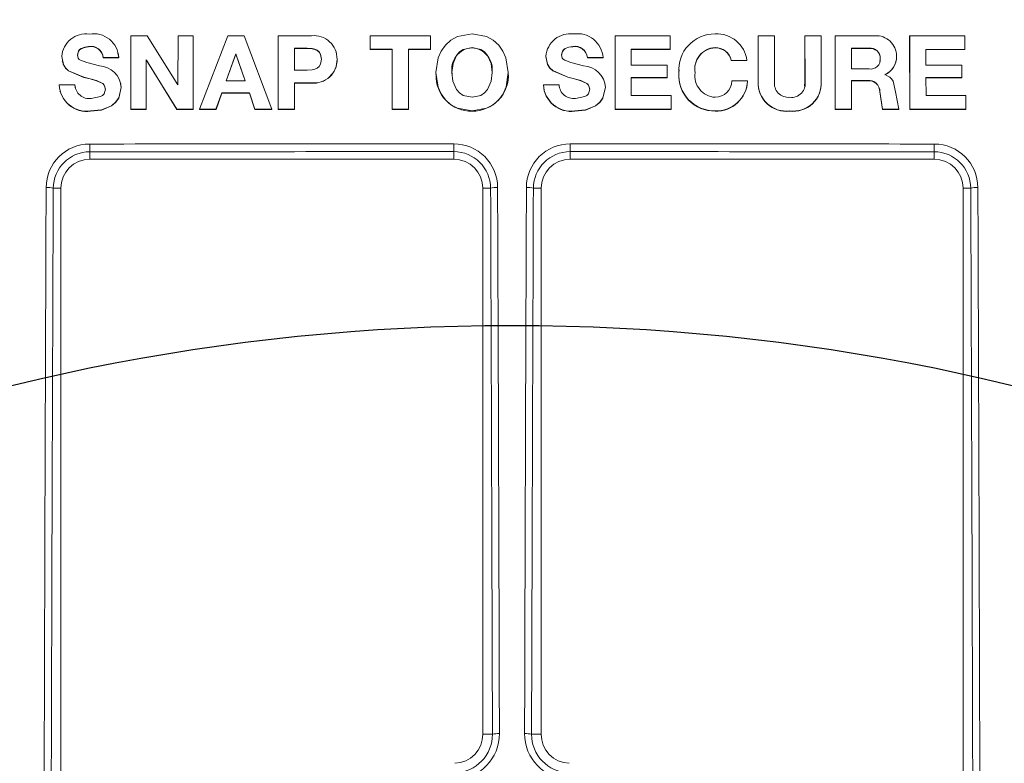
# Model space of a CAD drawing. Units: inches. Extents: x 0.2 to 16.6, y 0 to 10.6.
# Drawn here: x 1.8 to 2, y 8.7 to 8.8 of the extents above; entities that cross this region are included whole.
import ezdxf

# ---------------------------------------------------------------- set-up
doc = ezdxf.new("R2010")
doc.units = ezdxf.units.IN
doc.header["$LTSCALE"] = 0.5
doc.header["$MEASUREMENT"] = 0

msp = doc.modelspace()

# ---------------------------------------------------------------- linework, layer by layer
at = {"linetype": 'Continuous', "lineweight": 18}
for p, q in [((1.834536700830469, 8.80951246833529), (1.834512274834598, 8.796374081071717)), ((1.83741972360016, 8.80951418653906), (1.834536700830469, 8.80951246833529)), ((1.8429089966634, 8.800703627172682), (1.83741972360016, 8.80951418653906)), ((1.842963939757865, 8.809516757917075), (1.842945915731438, 8.800703647919017)), ((1.845680677177256, 8.809517665935298), (1.842963939757865, 8.809516757917075)), ((1.845658033165204, 8.796381887600374), (1.845680677177256, 8.809517665935298)), ((1.845664475325098, 8.796335163511971), (1.84568711677586, 8.809469456627992)), ((1.84568711677586, 8.809469456627992), (1.845680677173121, 8.809517664118909)), ((1.85183593478946, 8.809518866780953), (1.846805106003, 8.79638250508083)), ((1.854809889843128, 8.809519501209715), (1.85183593478946, 8.809518866780953)), ((1.859728339035954, 8.796386697878274), (1.854809889843128, 8.809519501209715)), ((1.8608918560764, 8.809520509768399), (1.860875485809753, 8.796386824727994)), ((1.866845071864109, 8.80952050183562), (1.8608918560764, 8.809520509768399)), ((1.877326092453949, 8.809518149895291), (1.877326112346786, 8.807090198136892)), ((1.888123265771242, 8.809517269173599), (1.877326092453949, 8.809518149895291)), ((1.888123149483427, 8.807088322233012), (1.888123265771242, 8.809517269173599)), ((1.888124912398968, 8.809469059896111), (1.888123265770794, 8.809517267342224)), ((1.888124796124735, 8.80704038908384), (1.888124912398968, 8.809469059896111)), ((1.921153298653948, 8.809467477520345), (1.921151090853726, 8.796333970822149)), ((1.921155382290575, 8.809515684787742), (1.921153174241969, 8.796380692944522)), ((1.921153298882448, 8.80946747752042), (1.9211553825191, 8.809515684787813)), ((1.931010289327439, 8.809518034156428), (1.921155382290575, 8.809515684787742)), ((1.93101326591842, 8.807090511120327), (1.931010289327439, 8.809518034156428)), ((1.946759464336914, 8.809470423204411), (1.94676960701835, 8.801305019159729)), ((1.946759464625369, 8.809470423204347), (1.946764440252505, 8.809518630804432)), ((1.946764439964017, 8.809518630804495), (1.946774583793445, 8.801352302540751)), ((1.949666382973305, 8.809517946746082), (1.946764439964017, 8.809518630804495)), ((1.94967710619407, 8.801351567714034), (1.949666382973305, 8.809517946746082)), ((1.955110279974175, 8.809468578550296), (1.955116198752219, 8.809516785942042)), ((1.955110279974175, 8.809468578550296), (1.955125168270715, 8.80130220241559)), ((1.955116198752219, 8.809516785942042), (1.955131088731786, 8.80134948588705)), ((1.958017703250768, 8.809516152300388), (1.955116198752219, 8.809516785942042)), ((1.958033498608142, 8.801348004930718), (1.958017703250768, 8.809516152300388)), ((1.960507103941175, 8.809467188723533), (1.960513632242868, 8.809515395958313)), ((1.960507103612731, 8.809467188723646), (1.960529779306476, 8.79633287753225)), ((1.960513631914388, 8.809515395958426), (1.960536310169154, 8.796379601362469)), ((1.967629013313907, 8.809512167213319), (1.960513631914388, 8.809515395958426)), ((1.973849479950001, 8.809459830911111), (1.973857515155338, 8.80950803731489)), ((1.973849479578131, 8.809459830911448), (1.973873651224171, 8.796322953115395)), ((1.973857514783429, 8.809508037315227), (1.973881689162692, 8.796369674021657)), ((1.983726259270039, 8.809501669860813), (1.973857514783429, 8.809508037315227)), ((1.983730798855763, 8.807073206906415), (1.983726259270039, 8.809501669860813)), ((1.826964154841239, 8.807527144694879), (1.82695560064515, 8.8075751328188)), ((1.832374258437618, 8.805544368367558), (1.832193280189738, 8.806409721640504)), ((1.832270900867105, 8.80642592416003), (1.832262946021157, 8.806473787910809)), ((1.853269826070072, 8.806282131419382), (1.851544227445956, 8.801462330820458)), ((1.853275408642201, 8.806234289312068), (1.851550004887216, 8.80141503300562)), ((1.853275408642201, 8.806234289312068), (1.853269826070072, 8.806282131419382)), ((1.853306783909886, 8.806282143174625), (1.853269826959323, 8.806282132612703)), ((1.853312362308426, 8.806234301065983), (1.853275409531353, 8.80623429050525)), ((1.85331236230893, 8.806234301463599), (1.853306783910391, 8.806282143572288)), ((1.854964681880819, 8.801463450712605), (1.853306784540678, 8.806282141740459)), ((1.854970073055558, 8.801416152771298), (1.853312362939143, 8.80623429963198)), ((1.863791570697391, 8.807277143945251), (1.863786651178128, 8.80334091660441)), ((1.863795965065499, 8.807229189472741), (1.863791046101792, 8.80329340664384)), ((1.866047210426288, 8.8072770683286), (1.86379157096906, 8.807277143945251)), ((1.863795965065499, 8.807229189472741), (1.863791570697391, 8.807277143945251)), ((1.866051350068563, 8.807229113864631), (1.86379596533714, 8.807229189472741)), ((1.866051350068563, 8.807229113864631), (1.866047210426288, 8.8072770683286)), ((1.877328978281998, 8.807042266605459), (1.877326112348324, 8.807090199966682)), ((1.877326112346786, 8.807090198136892), (1.881275700161101, 8.807089134276188)), ((1.877328978280463, 8.807042264775875), (1.881278119841188, 8.807041201035377)), ((1.881275700161101, 8.807089134276188), (1.88126969017576, 8.796382403224728)), ((1.884172112015499, 8.807088165237255), (1.888123149483427, 8.807088322233012)), ((1.884172295505444, 8.796380746296938), (1.884172112015499, 8.807088165237255)), ((1.884174204841234, 8.80704023210581), (1.884172112015499, 8.807088165237255)), ((1.884174204841234, 8.80704023210581), (1.88812479590344, 8.807040389083726)), ((1.884174388310459, 8.79633402233742), (1.884174204841234, 8.80704023210581)), ((1.88812479590344, 8.807040389083726), (1.888123149262107, 8.807088322232898)), ((1.89555531654376, 8.807355441692286), (1.89555450911417, 8.807403410423872)), ((1.913577126945242, 8.807538160700036), (1.913578354920119, 8.80758615006812)), ((1.924047693036378, 8.807040598413911), (1.931010068801047, 8.807042577723886)), ((1.924048424810245, 8.80427409268661), (1.924050103569311, 8.807088531586727)), ((1.924050103569311, 8.807088531586727), (1.93101326591842, 8.807090511120327)), ((1.931010068801047, 8.807042577723886), (1.931013265672892, 8.807090511120245)), ((1.939033768397596, 8.80735644794145), (1.939037871475509, 8.80740441678668)), ((1.966590998391428, 8.807220425212298), (1.963412435736455, 8.807221961076051)), ((1.96659821381532, 8.807268378694962), (1.963419292169739, 8.80726991473218)), ((1.963419291830139, 8.807269914732325), (1.963426171776245, 8.80357147563946)), ((1.966590998391428, 8.807220425212298), (1.96659821381532, 8.807268378694962)), ((1.976754936745728, 8.807029237531045), (1.983721648271064, 8.80702527546436)), ((1.976763300096774, 8.807077169420749), (1.983730798855763, 8.807073206906415)), ((1.976768515656062, 8.804262097231357), (1.976763300096774, 8.807077169420749)), ((1.983721648271064, 8.80702527546436), (1.983730798450704, 8.807073206906582)), ((1.822156394436764, 8.805795698767588), (1.822147297246559, 8.805843491339969)), ((1.822247647582, 8.805014725055697), (1.822256733439801, 8.80496702607458)), ((1.824965459399177, 8.806036062258594), (1.824956679468073, 8.80608388197791)), ((1.825031076607974, 8.80573339459574), (1.824965459399177, 8.806036062258594)), ((1.82955755198029, 8.805590024138608), (1.832366315264995, 8.80559213255439)), ((1.829565812078229, 8.805542261995578), (1.829557551716373, 8.805590025944513)), ((1.829565812342118, 8.805542260189876), (1.832374258185371, 8.80554436836738)), ((1.832374258185371, 8.80554436836738), (1.83236631501272, 8.805592132554212)), ((1.837228196586675, 8.796376122488665), (1.837245157883853, 8.805172075457284)), ((1.837235590714712, 8.796329399051311), (1.83725255009648, 8.805124358706836)), ((1.837245157883853, 8.805172075457284), (1.837282100986158, 8.805172095949112)), ((1.83725255009648, 8.805124358706836), (1.837245157883853, 8.805172075457284)), ((1.837252550095901, 8.805124358308559), (1.83728948897318, 8.805124380391147)), ((1.837289488971447, 8.805124379196323), (1.837282100930743, 8.805172095949084)), ((1.837282101808068, 8.805172095949532), (1.842755688663903, 8.796380146583525)), ((1.837289489848672, 8.805124379196771), (1.842762457453333, 8.796333424502214)), ((1.86859993478441, 8.805261015568396), (1.868596082982293, 8.80530874775303)), ((1.871409955987925, 8.80526047857717), (1.871406421552908, 8.805308210701154)), ((1.908771317467181, 8.805809766486673), (1.908772002668282, 8.805857560647881)), ((1.916183606247237, 8.805549960560166), (1.916185128600958, 8.805597725378588)), ((1.916183606518562, 8.805549958728486), (1.918991917111132, 8.805549122005749)), ((1.916185128872311, 8.805597723546699), (1.918993756960635, 8.80559688672942)), ((1.918991917111132, 8.805549122005749), (1.918993756638784, 8.805596886729463)), ((1.941920233077859, 8.80505778232555), (1.941924662156488, 8.805105491556782)), ((1.941920233604954, 8.805057780500865), (1.944730495258415, 8.805057493722936)), ((1.941924662683643, 8.805105489731892), (1.944735242327052, 8.80510520292149)), ((1.944730495258415, 8.805057493722936), (1.944735241731362, 8.805105202921576)), ((1.968523187093883, 8.804896694054671), (1.968589707936001, 8.805397853326694)), ((1.968589707936001, 8.805397853326694), (1.9685971490965, 8.805445600965944)), ((1.97140806649357, 8.804959452228035), (1.971415825962797, 8.805007150353747)), ((1.97149046285892, 8.80583760851483), (1.97149823163409, 8.805885405820549)), ((1.863786651175857, 8.803340914778959), (1.866042300780073, 8.803340842550172)), ((1.902042289246978, 8.802884894885361), (1.902042214463719, 8.802932358708128)), ((1.930443402500227, 8.80427640900007), (1.924048424810245, 8.80427409268661)), ((1.930446127795317, 8.802032308687599), (1.930443402500227, 8.80427640900007)), ((1.932625955677093, 8.803352924671605), (1.932550387946733, 8.802849944733987)), ((1.932550387946733, 8.802849944733987), (1.932553758784032, 8.802897404609444)), ((1.932587145572001, 8.803406753115878), (1.932583770964385, 8.803359235720494)), ((1.935452666119858, 8.8028504789895), (1.935456364743867, 8.802897938925296)), ((1.963426171779606, 8.803571473826311), (1.966605084240765, 8.803569937000498)), ((1.983163081298237, 8.804258530414137), (1.976768515656062, 8.804262097231357)), ((1.983167541014112, 8.8020137048911), (1.983163081298237, 8.804258530414137)), ((1.82608546306896, 8.80206242883657), (1.826076809632386, 8.802109799769054)), ((1.832718345873751, 8.800914152560631), (1.832710441562767, 8.800961393805446)), ((1.851544227445956, 8.801462330820458), (1.854964681408791, 8.801463450712474)), ((1.863778071229305, 8.796386967038002), (1.863783866650124, 8.801096658321557)), ((1.863782467121887, 8.796340242375985), (1.863788261885983, 8.801049399976682)), ((1.863783866650124, 8.801096658321557), (1.8668345793856, 8.80109652596458)), ((1.863788261885983, 8.801049399976682), (1.863783866647864, 8.801096656496496)), ((1.863788261888239, 8.801049401801537), (1.866838627996323, 8.801049269459694)), ((1.866838627996323, 8.801049269459694), (1.866834577270144, 8.801096525964768)), ((1.889070664597529, 8.802626519256675), (1.889072204237451, 8.802579089971873)), ((1.912708762909713, 8.8020735108465), (1.912709892810536, 8.802120883030598)), ((1.924046588248867, 8.801982432528055), (1.930442994726622, 8.801984946505984)), ((1.924048998657025, 8.802029794425662), (1.930446127795317, 8.802032308687599)), ((1.924052868408836, 8.798810598650837), (1.924048998657025, 8.802029794425662)), ((1.930442994726622, 8.801984946505984), (1.930446127552454, 8.802032308687524)), ((1.944850348716972, 8.801444718691682), (1.942040321367873, 8.80144501682508)), ((1.944845588908294, 8.801397421038361), (1.944850348380054, 8.801444716864085)), ((1.94676960701835, 8.801305019159729), (1.94677458379098, 8.801352304549477)), ((1.955125168272239, 8.801302200815611), (1.955050470442252, 8.800478911642367)), ((1.955125168270715, 8.80130220241559), (1.955131088730262, 8.80134948748721)), ((1.958027250073744, 8.80130071436677), (1.958033498297823, 8.801347999270325)), ((1.963423205674776, 8.8014630875579), (1.966324195462128, 8.801461673994892)), ((1.963430063324427, 8.801510390800077), (1.96633138306678, 8.801508977076212)), ((1.963438636759289, 8.796377655565605), (1.963430063324427, 8.801510390800077)), ((1.966324195462128, 8.801461673994892), (1.96633138075298, 8.801508977077416)), ((1.969415817793557, 8.802556314890959), (1.969415750040067, 8.802593098654834)), ((1.976764278951435, 8.80196975314904), (1.983158454036808, 8.801966344810596)), ((1.976772643357599, 8.802017113614623), (1.983167541014112, 8.8020137048911)), ((1.976778515581618, 8.798796659172789), (1.976772643357599, 8.802017113614623)), ((1.983158454036808, 8.801966344810596), (1.983167540608626, 8.80201370489124)), ((1.824503388734517, 8.80072906613127), (1.821693290897652, 8.80072812487432)), ((1.821702439646735, 8.800680909972295), (1.821693291186342, 8.800728124874412)), ((1.821831641413937, 8.7995776528626), (1.821840774250656, 8.79953056788147)), ((1.824512220054178, 8.800681849317142), (1.824503388933692, 8.80072906432535)), ((1.824623606889194, 8.800125131889805), (1.824512220054178, 8.800681849317142)), ((1.83280792847264, 8.800227469766282), (1.83267191360018, 8.800904840747778)), ((1.832807928347588, 8.800227468791148), (1.832800034154154, 8.80027463248109)), ((1.842945915731438, 8.800703647919017), (1.842908997485953, 8.80070362717318)), ((1.849744762280057, 8.796383904910995), (1.850783483551506, 8.79930944236697)), ((1.849750742932081, 8.796337180594781), (1.850789346902374, 8.799262387674426)), ((1.850783483551506, 8.79930944236697), (1.855719793075714, 8.799311053545361)), ((1.850789346902374, 8.799262387674426), (1.850783483551506, 8.79930944236697)), ((1.850789346902374, 8.799262387674426), (1.855725098509794, 8.799263998670755)), ((1.855719793075714, 8.799311053545361), (1.856714630754492, 8.796386174040025)), ((1.855725098509794, 8.799263998670755), (1.855719792608518, 8.799311053545244)), ((1.855725098976936, 8.799263998670872), (1.85671982369119, 8.796339451287727)), ((1.908327726452221, 8.800694245883408), (1.908328361553632, 8.800741462291702)), ((1.911138680613472, 8.80074093094609), (1.908328361274972, 8.800741462291745)), ((1.919431483620595, 8.800233132671496), (1.919433372793407, 8.800280297001121)), ((1.957935176379099, 8.800154352177374), (1.957941414204267, 8.800201507609438)), ((1.968526742449065, 8.799473304246247), (1.968534176498167, 8.799520382759956)), ((1.968526743245985, 8.799473299735356), (1.968995211070933, 8.796326493790067)), ((1.968534177295176, 8.799520378248554), (1.969002698431343, 8.796373215088641)), ((1.971903708603527, 8.796371104152412), (1.971343634076096, 8.799481807583414)), ((1.931171159877593, 8.798813286822222), (1.924052868408836, 8.798810598650837)), ((1.931174082071255, 8.796384886941583), (1.931171159877593, 8.798813286822222)), ((1.983895049917979, 8.798793218851662), (1.976778515581618, 8.798796659172789)), ((1.983899792034322, 8.796364091145344), (1.983895049917979, 8.798793218851662)), ((1.827312261977688, 8.796009144931402), (1.827303747097229, 8.796055832198883)), ((1.834512274834598, 8.796374081071717), (1.837228196586675, 8.796376122488665)), ((1.834519975670698, 8.796327359674686), (1.834512274837902, 8.796374082881714)), ((1.834519975667394, 8.796327357864895), (1.837235590363147, 8.796329399051023)), ((1.837235590363147, 8.796329399051023), (1.83722819623507, 8.79637612248838)), ((1.842762457453333, 8.796333424502214), (1.842755687536126, 8.796380148394212)), ((1.842755688663903, 8.796380146583525), (1.845658033165204, 8.796381887600374)), ((1.842762458580978, 8.796333422691733), (1.845664475003677, 8.796335163511793)), ((1.845664475003677, 8.796335163511793), (1.845658032843748, 8.796381887600196)), ((1.846805106003, 8.79638250508083), (1.849744762280057, 8.796383904910995)), ((1.846811419321824, 8.79633578274296), (1.846805106699136, 8.7963825069013)), ((1.846811418625766, 8.796335780922698), (1.849750742037852, 8.796337180594394)), ((1.849750742037852, 8.796337180594394), (1.849744761385733, 8.796383904910607)), ((1.85671982369119, 8.796339451287727), (1.85671463013535, 8.796386175860397)), ((1.856714630754492, 8.796386174040025), (1.859728339035954, 8.796386697878274)), ((1.856719824310264, 8.796339449467562), (1.85973319172005, 8.796339973246583)), ((1.85973319172005, 8.796339973246583), (1.859728338497536, 8.796386697878203)), ((1.860875485809753, 8.796386824727994), (1.863778071229305, 8.796386967038002)), ((1.860880209486726, 8.79634010008205), (1.860875485809753, 8.796386824727994)), ((1.860880209486726, 8.79634010008205), (1.863782466852818, 8.796340242375985)), ((1.863782466852818, 8.796340242375985), (1.863778070960205, 8.796386967037998)), ((1.881272110770233, 8.796335680908575), (1.881269690178577, 8.796382405055413)), ((1.88126969017576, 8.796382403224728), (1.884172295505444, 8.796380746296938)), ((1.881272110767412, 8.7963356790781), (1.88417438808867, 8.79633402233756)), ((1.88417438808867, 8.79633402233756), (1.88417229528363, 8.796380746297077)), ((1.895554798791419, 8.796019209944584), (1.895553991303355, 8.79606589834882)), ((1.913947476120558, 8.796018386678965), (1.913948745923108, 8.796065074990219)), ((1.921151090853726, 8.796333970822149), (1.921153174240999, 8.796380694775847)), ((1.921151090854696, 8.79633396899103), (1.931170866795807, 8.796338162514404)), ((1.921153174241969, 8.796380692944522), (1.931174082071255, 8.796384886941583)), ((1.931170866795807, 8.796338162514404), (1.931174081828363, 8.796384886941519)), ((1.939047604664889, 8.796026592071966), (1.939051709305488, 8.796073281309946)), ((1.952395375585329, 8.796024241812086), (1.95240098773888, 8.796070930784625)), ((1.960529779306476, 8.79633287753225), (1.960536310169154, 8.796379601362469)), ((1.960529779306476, 8.79633287753225), (1.963431777802924, 8.796330931955362)), ((1.960536310169154, 8.796379601362469), (1.963438636759289, 8.796377655565605)), ((1.963431777802924, 8.796330931955362), (1.963438636420722, 8.796377655565847)), ((1.968995211070933, 8.796326493790067), (1.969002698029431, 8.7963732168993)), ((1.968995211472798, 8.796326491979615), (1.971895892998923, 8.796324381282448)), ((1.969002698431343, 8.796373215088641), (1.971903708603527, 8.796371104152412)), ((1.971895892998923, 8.796324381282448), (1.97190370756385, 8.79637110415309)), ((1.973873651224171, 8.796322953115395), (1.973881689159438, 8.79636967582474)), ((1.973873651227425, 8.796322951312513), (1.983890622358466, 8.796317369066772)), ((1.973881689162692, 8.796369674021657), (1.983899792034322, 8.796364091145344)), ((1.983890622358466, 8.796317369066772), (1.983899791622239, 8.796364091145447)), ((1.82718359937056, 8.788749142895396), (1.82718359937056, 8.787423964121933)), ((1.892287766037221, 8.788775694231932), (1.892287766037221, 8.787423964121933)), ((1.913121099370557, 8.788775694231932), (1.913121099370557, 8.787423964121933)), ((1.978225266037228, 8.788749142895396), (1.978225266037228, 8.787423964121933)), ((1.82718359937056, 8.787423964121933), (1.892287766037221, 8.787423964121933)), ((1.913121099370557, 8.787423964121933), (1.978225266037228, 8.787423964121933)), ((1.820626075230564, 8.7822156307886), (1.821975266037228, 8.7822156307886)), ((1.821975266037228, 8.675123227246976), (1.821975266037228, 8.7822156307886)), ((1.897496099370557, 8.7822156307886), (1.897496099370557, 8.68453597966755)), ((1.898878330711739, 8.7822156307886), (1.897496099370557, 8.7822156307886)), ((1.906530534696042, 8.7822156307886), (1.907912766037224, 8.7822156307886)), ((1.907912766037224, 8.68453597966755), (1.907912766037224, 8.7822156307886)), ((1.98343359937056, 8.7822156307886), (1.98343359937056, 8.675123227246972)), ((1.984782790177224, 8.7822156307886), (1.98343359937056, 8.7822156307886)), ((1.899204250040984, 8.68453597966755), (1.897496099370557, 8.68453597966755)), ((1.906204615366793, 8.68453597966755), (1.907912766037224, 8.68453597966755))]:
    msp.add_line(p, q, dxfattribs=at)
at = {"linetype": 'Continuous', "lineweight": 18, "flags": 128}
for points in [[(1.895553991303355, 8.79606589834882), (1.892946216513305, 8.796548910484697), (1.891777949563235, 8.797167978856633), (1.890779784174047, 8.798055450729487), (1.890005123505965, 8.799132814160084), (1.88946647411889, 8.800339337127555), (1.889066194137261, 8.802942616848453), (1.889478548184488, 8.80554419749218), (1.890015365392419, 8.806752237666098), (1.890785210252492, 8.807832980809456), (1.891780180175495, 8.808724583641192), (1.892947028211058, 8.809347022829245), (1.895554629324987, 8.809832347963395)], [(1.895554629324987, 8.809832347963395), (1.898162139764111, 8.809347972769332), (1.899328896957311, 8.80872593127353), (1.900323742807412, 8.807834666330544), (1.901093444415444, 8.806754193990136), (1.901630113194798, 8.80554635379105), (1.902042185243463, 8.80294496019817), (1.901641663790379, 8.80034159012776), (1.90110292779551, 8.799134896078906), (1.900328210770081, 8.798057261867855), (1.89933001822558, 8.797169415375405), (1.89816174490565, 8.796549896061139), (1.895553991303355, 8.79606589834882)], [(1.824956679220868, 8.806083884543076), (1.825124430926678, 8.80675359482697), (1.825331111143946, 8.807028960421738), (1.82561014231641, 8.807243007882667), (1.826255714220395, 8.807481554851885), (1.826955603104324, 8.807575133059574)], [(1.824965459152001, 8.806036064823468), (1.82513319173486, 8.806705699130598), (1.825339848281811, 8.806981033474463), (1.825618847640481, 8.807195056778559), (1.826264345986946, 8.807433576990208), (1.826964154841239, 8.807527144694879)], [(1.868596082982293, 8.80530874775303), (1.868436044528721, 8.80621763609611), (1.868195716307145, 8.806607206634324), (1.867841722118715, 8.80691221212089), (1.86745255271752, 8.807096141832242), (1.866969225542523, 8.807212246049593), (1.866047274735042, 8.807277066498395)], [(1.86859993478441, 8.805261015568396), (1.868439914403726, 8.806169801272146), (1.868199613322041, 8.806559327816776), (1.867845659109616, 8.806864298859557), (1.867456533646052, 8.807048207803225), (1.866973261063084, 8.807164298905898), (1.866051414370055, 8.807229112034632)], [(1.895554096565839, 8.798495665589778), (1.89397851123389, 8.798834697606539), (1.893310789592551, 8.79927460389438), (1.89277451420277, 8.799886747603706), (1.892143798991679, 8.801356021152772), (1.891968379497815, 8.802944982845267), (1.892153370772697, 8.804532947108088), (1.892779770663143, 8.80600470482432), (1.893313158434591, 8.806619888095502), (1.893979104766778, 8.80706247478321), (1.89555450911417, 8.807403410423872)], [(1.895554509405248, 8.807403410456354), (1.897129893812252, 8.807063064573375), (1.897795806212912, 8.806620718410484), (1.898329141369736, 8.806005723466493), (1.898955400608564, 8.804534180384172), (1.899140235955375, 8.802946276274797), (1.898964659932687, 8.801357250765387), (1.898333801817692, 8.799887755740249), (1.897797470817746, 8.799275421858136), (1.897129711034967, 8.798835275812271), (1.895554096565839, 8.798495665589778)], [(1.911580742740252, 8.806048408086157), (1.911747230648469, 8.806717988428643), (1.911953388916857, 8.806993218774037), (1.912232034968717, 8.807207081765538), (1.91287726404175, 8.80744514936215), (1.913577126945242, 8.807538160700036)], [(1.911581745241151, 8.806096229199829), (1.911748252165832, 8.806765885580697), (1.911954434111607, 8.807041147194239), (1.912233111995896, 8.807255034321154), (1.912878414723085, 8.807493128588442), (1.913578357854458, 8.807586150353002)], [(1.822147297096087, 8.805843489817002), (1.822431690035518, 8.804399387167491), (1.822823215643329, 8.803772584380033), (1.823360038478114, 8.803256137824006), (1.826076774226493, 8.8021098096847)], [(1.822156394286306, 8.805795697244791), (1.822440754318375, 8.804351759475479), (1.822832234269452, 8.803725028381029), (1.823368995051737, 8.803208640266385), (1.826085416449736, 8.802062441892575)], [(1.828889250028336, 8.804099085134455), (1.826616352815215, 8.804694816397399), (1.825506151130952, 8.805118087417119), (1.825258305861006, 8.80528806175325), (1.825081511150678, 8.805508078304888), (1.824956679220868, 8.806083884543076)], [(1.866042303294989, 8.803340842550005), (1.866964472862925, 8.803405483672618), (1.867447735406405, 8.803521318854552), (1.867837771282208, 8.803705318666376), (1.868192528885391, 8.804010274415257), (1.868433813991363, 8.80439983228162), (1.868596082982293, 8.80530874775303)], [(1.908771317319324, 8.805809764961728), (1.9090585838876, 8.804365549374674), (1.909451376262069, 8.803738486440716), (1.909989287163565, 8.80322166997888), (1.912708712748628, 8.802073524917896)], [(1.908772002520411, 8.805857559122762), (1.909059302326845, 8.804413178626698), (1.909452140508648, 8.80378604395912), (1.909990113594088, 8.803269169005473), (1.912709853875931, 8.802120893952695)], [(1.915519481417402, 8.804107407983155), (1.913244809115366, 8.804705764926718), (1.912133355474293, 8.805129901347241), (1.911885060809073, 8.805300067451137), (1.911707747419815, 8.805520236403192), (1.911581745241151, 8.806096229199829)], [(1.826076809632394, 8.802109799769068), (1.82837757942648, 8.801501720731357), (1.829475428003228, 8.800984496466429), (1.829674480032768, 8.800776775290279), (1.829814872580403, 8.800524551019484), (1.829990384029237, 8.799941200308444)], [(1.826085463068964, 8.802062428836583), (1.827245951310985, 8.801775617373368), (1.828385972550457, 8.801454418630405), (1.82948369706746, 8.800937253080745), (1.829682726676403, 8.800729555598368), (1.829823103459422, 8.800477360095888), (1.829998595126604, 8.79989407585242)], [(1.912708762909716, 8.802073510846514), (1.913870261138651, 8.8017855733908), (1.915011269041148, 8.801463039367293), (1.916110301719595, 8.800944591118517), (1.916309775260345, 8.800736658970104), (1.916450646978912, 8.800484276824845), (1.9166272076877, 8.799900698549314)], [(1.91270989281054, 8.802120883030613), (1.915012659234687, 8.801510342522795), (1.916111816079905, 8.800991835567272), (1.916311312120524, 8.800783879817123), (1.916452199704619, 8.800531469025723), (1.916628780335941, 8.799947824545056)], [(1.971343634076096, 8.799481807583414), (1.97088925391931, 8.801361141936374), (1.970616634753931, 8.801792031235982), (1.970286246582582, 8.802114037803426), (1.969415817793557, 8.802556314890959)], [(1.827303747097229, 8.796055832198883), (1.829232254130424, 8.796262962706882), (1.831023183558564, 8.796991968052437), (1.831782912909684, 8.79761932939759), (1.832345926159796, 8.798402601037074), (1.83280003427922, 8.80027463345633)], [(1.827312261977688, 8.796009144931402), (1.829240551069265, 8.79621625201497), (1.831031278111787, 8.796945174873978), (1.831790921653248, 8.79757246524059), (1.832353871399722, 8.798355648287364), (1.832807928347588, 8.800227468791148)], [(1.829990384029237, 8.799941200308444), (1.829742303928022, 8.799136219739422), (1.829453899609511, 8.798834621985842), (1.829080005393202, 8.798615568852364), (1.827418658628407, 8.798301296591292)], [(1.913947476120558, 8.796018386678965), (1.915874784934754, 8.79622380461195), (1.917662803479519, 8.796952710199745), (1.918420260733903, 8.797579881590215), (1.918980891654108, 8.7983626588069), (1.919431483620595, 8.800233132671496)], [(1.913948745923108, 8.796065074990219), (1.915876272644585, 8.796270516172966), (1.91766449333586, 8.79699950432373), (1.918422036159111, 8.797626746742546), (1.918982730283922, 8.798409612573279), (1.919433372977945, 8.800280298456444)], [(1.916628780335941, 8.799947824545056), (1.91638212591965, 8.799143132418104), (1.916094282057614, 8.798841752690302), (1.915720789215502, 8.7986230026369), (1.91405973994323, 8.798310675156591)]]:
    msp.add_lwpolyline(points, dxfattribs=at)
at = {"linetype": 'Continuous', "lineweight": 18}
for radius in [0.5000000000000002, 0.4895833333333336]:
    msp.add_circle((1.902704432703889, 8.382632297455268), radius, dxfattribs=at)
msp.add_circle((1.902704432703889, 8.382632297455268), 0.3750547722677802)
for centre, radius, start, end in [((1.902704432703889, 8.382632297455268), 0.4791666666666664, 100.4461179562388, 134.7166059734791), ((1.902704432703889, 8.382632297455268), 0.4791666666666664, 45.39013075505918, 79.55388204376123), ((1.902704432703889, 8.382632297455268), 0.4781073553731209, 100.6003255420318, 169.3996744579652), ((1.902704432703889, 8.382632297455268), 0.4781073553731211, 10.60032554203346, 79.3996744579682), ((1.902704432703889, 8.382632297455268), 0.4770197423520493, 100.6003255420318, 169.3996744579652), ((1.902704432703889, 8.382632297455268), 0.4770197423520497, 10.60032554203346, 79.3996744579682), ((1.826509204211188, 8.80548121432137), 0.004376925543746794, 82.38799719157885, 175.2522312378189), ((1.82782070215297, 8.805325307610785), 0.004553437615116215, 3.359375322307466, 99.24721410272443), ((1.913122228054544, 8.80550565506485), 0.00436443566383927, 82.29492232875313, 175.3752260687015), ((1.914433340978146, 8.805319909800309), 0.004568819339020854, 3.475590654609169, 99.14267489742754), ((1.938960826361626, 8.803405196440726), 0.006427158933655801, 89.3399652947909, 184.5315239250425), ((1.93937672690501, 8.804443552686509), 0.00539920999422238, 7.039047891106594, 93.63023538299468), ((1.867276964077796, 8.805412368423804), 0.004130770943978075, 358.5551468508234, 96.00128928189585), ((1.967837788613696, 8.80585757580887), 0.003660548989948154, 0.4356473484830665, 93.26948691513813), ((1.827379033256644, 8.805432351856583), 0.002184217108666648, 4.139616286941638, 101.1780774680903), ((1.827387539718917, 8.805384605969495), 0.002183970213603332, 4.139657496122603, 101.1780809256962), ((1.895790908101162, 8.803482838387145), 0.00387976284596139, 93.48132391433643, 191.7117572214946), ((1.895321485700617, 8.80350450499859), 0.003858029376289551, 351.4647434864254, 86.52523298566511), ((1.913997553135356, 8.805386714552172), 0.002192139928723098, 4.270700859069162, 101.0570716488697), ((1.913998828508429, 8.80543446067371), 0.002192387750105085, 4.270659191312992, 101.0570681611101), ((1.939236382000711, 8.803519403268547), 0.003842390414054158, 93.02267331572901, 190.0257172650824), ((1.9392405002754, 8.803566945045604), 0.00384281790429537, 93.02252062911751, 190.0258295995141), ((1.939082947213855, 8.80445658416985), 0.002900281071981768, 11.96356405025091, 90.97152948499559), ((1.939087055650152, 8.804504225081635), 0.002900609049177291, 11.96353393026995, 90.97152547491967), ((1.966843670546666, 8.805490288394546), 0.001748482429633163, 356.9695953313196, 98.3075974205098), ((1.966850914507646, 8.805538046473524), 0.001748679905295796, 356.969595331322, 98.3075974205098), ((1.867260017983657, 8.805221948006283), 0.004147300932279776, 264.1121245622089, 1.191839690092962), ((1.86726402078752, 8.805174225347558), 0.004146832321856789, 264.1121224934861, 1.191825965426705), ((1.966857202876419, 8.805297849170257), 0.001746208304269885, 261.6986409913933, 4.853767032176116), ((1.968159637172157, 8.805639946825272), 0.003336685466015028, 291.9747202999539, 3.396129182047919), ((1.968167028911189, 8.805687722660247), 0.003337063424200272, 291.9747283312143, 3.396158667632784), ((1.828678414595512, 8.799971731655747), 0.004132734968269994, 4.203165902573184, 87.07573152859612), ((1.895645936427119, 8.8024292273986), 0.006410665318779443, 269.1854234258594, 4.078599436117329), ((1.915303655386854, 8.799971812488009), 0.004141223366942938, 4.2720060589768, 87.01259161325338), ((1.938941226849732, 8.802430309673182), 0.006404601108241172, 176.2432613595013, 270.9517033178012), ((1.938945319841071, 8.802477722317617), 0.006405324805136049, 176.2432630289282, 270.9517192735815), ((1.939256118545618, 8.802337048349758), 0.003840928291989446, 171.6030469535054, 266.905525811299), ((1.895401949765915, 8.802310017570187), 0.006292664253474076, 177.489600665828, 271.3918532934172), ((1.939235111917238, 8.801639142412151), 0.005615681729736666, 268.0865639328168, 357.5329985743374), ((1.939049451874801, 8.801492974472142), 0.002991253961216443, 269.9870462362847, 359.0813590092632), ((1.939239237447968, 8.80168646611787), 0.005616316541226217, 268.0865670581723, 357.5330115672306), ((1.951761534746808, 8.800986029904733), 0.005002109083669099, 176.343735632323, 277.2797893399357), ((1.951767076017401, 8.801033279649351), 0.005002674705743546, 176.3437405112698, 277.27980417718), ((1.95212681870407, 8.80096458637223), 0.002480089905742032, 171.0231602099679, 276.2781158403307), ((1.953033082383715, 8.800987425494315), 0.005003984495751858, 262.6783506972597, 3.589515029332279), ((1.952726849160651, 8.800919518176665), 0.002442384111352381, 262.2627062690208, 10.13943347064589), ((1.953038766042344, 8.801034676197643), 0.005004550758938781, 262.678358308471, 3.589565595519814), ((1.966526407886295, 8.799471585455853), 0.002000335301207437, 0.04923147011723308, 95.80183199741111), ((1.966533615256694, 8.799518662137261), 0.00200056277453389, 0.04914914318666442, 95.80180564082954), ((1.82661821658856, 8.800937296503053), 0.004929365662151765, 182.4320068554046, 277.9940773001308), ((1.826626808884896, 8.80089005797951), 0.004928808996664064, 182.4320068553961, 277.9940773001406), ((1.827048931001361, 8.800821542366647), 0.002547221483575049, 182.080566080157, 278.3459297286191), ((1.913266797468562, 8.800915322100566), 0.00494401658073641, 182.5628876852618, 277.9134614527164), ((1.913267990394466, 8.800962563477468), 0.004944574963786188, 182.5628876852704, 277.9134614527016), ((1.913692311805896, 8.80083966245215), 0.002555539116744285, 182.21413429708, 278.266473212833), ((1.827163623388962, 8.782321369417067), 0.00781508602987821, 90.04120944973207, 179.7822889438022), ((1.827189221814763, 8.782185931522891), 0.006563213780767753, 90.04908302143598, 179.7407293981236), ((1.845997423781142, 8.789790163314391), 0.01884260365408644, 178.9469566266539, 183.1671027454286), ((1.902699271705224, -96.5927494159832), 105.3829129444057, 90.00566256527068, 90.0410711391083), ((1.902699273453379, -96.55843052313116), 105.3472067318499, 90.00566256527068, 90.0410711391083), ((2.028740179617959, 8.789816618060753), 0.1364563838536925, 179.8545540161572, 180.4370709448209), ((1.892284979718635, 8.782321240954007), 0.007841772842663483, 0.2179087668813811, 90.00543813804238), ((1.89228852024219, 8.782185816360842), 0.006589877914246191, 0.2592228155160434, 90.00655744494243), ((1.913123877367791, 8.782321249307861), 0.007841764489603545, 89.9945010562819, 179.7821520388001), ((1.913120345234027, 8.782185816292086), 0.00658987798299521, 89.99344315016431, 179.7407765893748), ((1.776668685804975, 8.789816618060732), 0.1364563838385357, 359.5629290551423, 0.145445983869734), ((1.902709591953272, -96.55843052592292), 105.3472067346416, 89.9589288608917, 89.99433743472933), ((1.902709593702554, -96.59274941601872), 105.3829129444412, 89.9589288608917, 89.99433743472933), ((1.959411441626749, 8.789790163314391), 0.01884260365398538, 356.8328972545615, 1.05304337335831), ((1.978219643710897, 8.782185931641193), 0.006563213662365061, 0.2592695737819772, 89.95091800665321), ((1.978245234115981, 8.782321361489837), 0.00781509396279344, 0.2177689535145835, 89.9587326529573), ((1.82718359937056, 8.7822156307886), 0.005208333333333333, 90, 180), ((1.892287766037221, 8.7822156307886), 0.005208333333333481, 0, 90), ((1.913121099370557, 8.7822156307886), 0.005208333333333333, 90, 180), ((1.978225266037228, 8.7822156307886), 0.005208333333333333, 0, 90), ((106.123045568999, 8.385662077047028), 104.3044513184935, 179.7820931006407, 179.8409405980569), ((1.819642884830831, 8.779034328641787), 0.003329766765323067, 72.82608843697106, 95.07052477717558), ((106.0889825038379, 8.38566105048596), 104.2691105162898, 179.7820931006407, 179.8409405980569), ((1.899844804164832, 8.779128278831442), 0.00323509088634673, 85.00115677126338, 107.3823560545125), ((-102.2733554441352, 8.385792687555563), 104.1729880573236, 0.1643108600087525, 0.2180355655831755), ((-102.307415043989, 8.385793758740013), 104.2082962779685, 0.1643108600087525, 0.2180355655831755), ((106.1128239117245, 8.38579375873209), 104.2082962802963, 179.7819644344168, 179.83568913999), ((1.905564061242945, 8.779128278831434), 0.003235090886351428, 72.61764394550288, 94.99884322871699), ((106.0787643087196, 8.38579268755815), 104.1729880565002, 179.7819644344168, 179.8356891399913), ((1.985765980576957, 8.779034328641787), 0.003329766765322761, 84.92947522282444, 107.1739115630238), ((-102.2835736388082, 8.38566105048501), 104.2691105166679, 0.159059401943083, 0.2179068993593431), ((-102.3176367031024, 8.385662077048933), 104.3044513180047, 0.159059401943083, 0.2179068993593431), ((1.892287766037221, 8.68453597966755), 0.005208333333333481, 271.9761082857177, 0), ((1.892288562550014, 8.684512547558578), 0.006915727187832668, 271.9762074111481, 0.1941319374441487), ((1.89228503201635, 8.684614860484954), 0.008167727278574715, 271.9761950371861, 0.1644710109470922), ((1.900169146915736, 8.680430804877682), 0.00421704707517579, 86.1441894241903, 103.2269425138253), ((1.913123838966527, 8.684614865855556), 0.008167732838235808, 179.8355667753548, 268.0237671765182), ((1.905239718492041, 8.680430804877679), 0.004217047075178147, 76.7730574861797, 93.85581057580968), ((1.913120303274628, 8.684512547959942), 0.006915727603333856, 179.8058713994827, 268.0237892519197), ((1.913121099370557, 8.68453597966755), 0.005208333333333402, 180, 268.0238917142823)]:
    msp.add_arc(centre, radius, start, end, dxfattribs=at)

doc.saveas('drawing.dxf')
